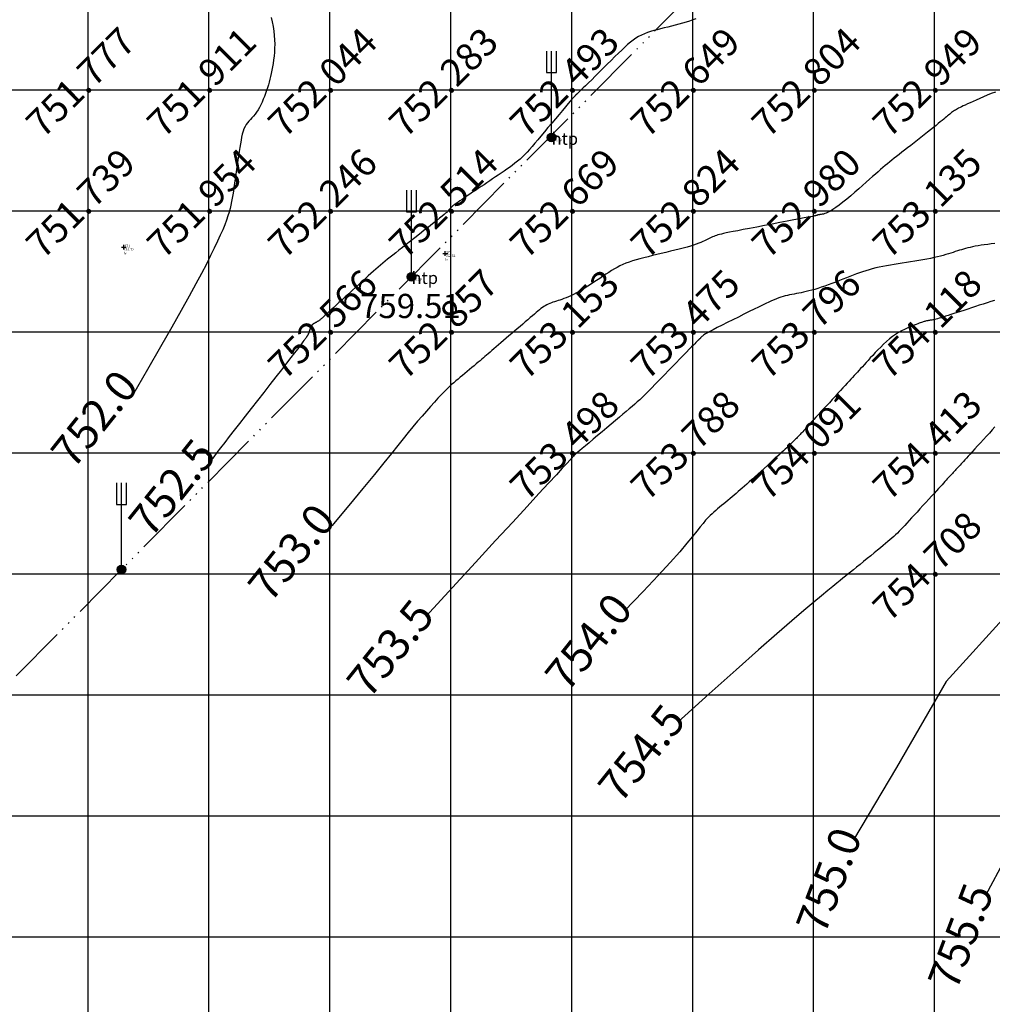
# Model space of a CAD drawing. Extents: x 211391 to 447957, y 1410580 to 2846156.
# Drawn here: x 224961 to 225041, y 1422575 to 1422656 of the extents above; entities that cross this region are included whole.
import ezdxf
from ezdxf.enums import TextEntityAlignment as Align

# ---------------------------------------------------------------- set-up
doc = ezdxf.new("R2010")
doc.units = 0
doc.header["$MEASUREMENT"] = 0
doc.header["$PDMODE"] = 2
doc.header["$PDSIZE"] = 0.2
for name, pattern in [('ACAD_ISO06W100', [36, 24, -3, 0, -3, 0, -3, 0, -3]), ('ACAD_ISO12W100', [21, 12, -3, 0, -3, 0, -3]), ('DASHDOT', [1, 0.5, -0.25, 0, -0.25])]:
    doc.linetypes.add(name, pattern=pattern)
for name, color, linetype, lineweight in [('contour', 30, 'Continuous', 30), ('contour text', 11, 'Continuous', 30), ('Elect Pole', 7, 'Continuous', 30), ('H.T.Line', 181, 'ACAD_ISO06W100', 30)]:
    doc.layers.add(name, color=color, linetype=linetype, lineweight=lineweight)
for name, color, linetype in [('DE', 7, 'Continuous'), ('EL', 7, 'Continuous'), ('GL', 251, 'Continuous'), ('grid', 251, 'DASHDOT'), ('HIGHT', 6, 'Continuous'), ('PN', 7, 'Continuous'), ('PT', 7, 'Continuous')]:
    doc.layers.add(name, color=color, linetype=linetype)
doc.styles.add('style1', font='tahoma.ttf')
doc.styles.add('style2', font='swissc.ttf')

# ---------------------------------------------------------------- blocks, each defined once
blk = doc.blocks.new('Htp')
at = {"layer": 'Elect Pole', "ltscale": 0.25}
blk.add_hatch(color=256, dxfattribs=at).paths.add_polyline_path([(-0.356, 0, 1), (0.356, 0, 1)])
for points in [[(-0.415, 7.147), (-0.415, 5.368), (0, 5.368), (0, 5.368), (0, 5.368), (0.415, 5.368), (0.415, 7.147)], [(0, 0), (0, 7.147)]]:
    blk.add_lwpolyline(points)
blk.add_circle((0, 0), 0.356, dxfattribs=at)

msp = doc.modelspace()

# ---------------------------------------------------------------- linework, layer by layer
msp.add_circle((225251.8, 1422900.172), 2500)
at = {"layer": 'contour', "flags": 128}
msp.add_lwpolyline([(225041.629, 1422632.76), (225041.332, 1422632.662), (225041.024, 1422632.561), (225040.707, 1422632.458), (225040.385, 1422632.352), (225040.062, 1422632.246), (225039.741, 1422632.141), (225039.425, 1422632.038), (225039.118, 1422631.937), (225038.824, 1422631.841), (225038.545, 1422631.75), (225038.283, 1422631.664), (225038.037, 1422631.584), (225037.808, 1422631.51), (225037.597, 1422631.443), (225037.404, 1422631.382), (225037.229, 1422631.329), (225037.074, 1422631.283), (225036.936, 1422631.245), (225036.816, 1422631.213), (225036.711, 1422631.188), (225036.618, 1422631.167), (225036.535, 1422631.15), (225036.46, 1422631.137), (225036.391, 1422631.125), (225036.325, 1422631.115), (225036.261, 1422631.104), (225036.197, 1422631.094), (225036.134, 1422631.083), (225036.072, 1422631.072), (225036.009, 1422631.059), (225035.945, 1422631.045), (225035.881, 1422631.029), (225035.815, 1422631.011), (225035.748, 1422630.991), (225035.676, 1422630.967), (225035.598, 1422630.94), (225035.509, 1422630.907), (225035.409, 1422630.869), (225035.294, 1422630.824), (225035.161, 1422630.772), (225035.008, 1422630.712), (225034.832, 1422630.642), (225034.637, 1422630.562), (225034.425, 1422630.47), (225034.199, 1422630.364), (225033.962, 1422630.242), (225033.716, 1422630.105), (225033.466, 1422629.949), (225033.214, 1422629.773), (225032.962, 1422629.576), (225032.713, 1422629.364), (225032.469, 1422629.139), (225032.23, 1422628.907), (225031.999, 1422628.672), (225031.778, 1422628.44), (225031.569, 1422628.215), (225031.372, 1422628.001), (225031.19, 1422627.802), (225031.021, 1422627.617), (225030.863, 1422627.444), (225030.714, 1422627.282), (225030.572, 1422627.127), (225030.435, 1422626.977), (225030.302, 1422626.832), (225030.17, 1422626.688), (225030.038, 1422626.544), (225029.903, 1422626.396), (225029.763, 1422626.243), (225029.615, 1422626.083), (225029.459, 1422625.912), (225029.291, 1422625.728), (225029.109, 1422625.53), (225028.911, 1422625.314), (225028.696, 1422625.079), (225028.468, 1422624.83), (225028.23, 1422624.571), (225027.989, 1422624.307), (225027.748, 1422624.044), (225027.512, 1422623.787), (225027.286, 1422623.541), (225027.075, 1422623.311), (225026.882, 1422623.1), (225026.707, 1422622.91), (225026.549, 1422622.737), (225026.406, 1422622.581), (225026.277, 1422622.44), (225026.159, 1422622.313), (225026.053, 1422622.197), (225025.957, 1422622.092), (225025.868, 1422621.996), (225025.787, 1422621.908), (225025.711, 1422621.826), (225025.641, 1422621.75), (225025.574, 1422621.679), (225025.511, 1422621.611), (225025.449, 1422621.546), (225025.387, 1422621.483), (225025.326, 1422621.42), (225025.263, 1422621.357), (225025.197, 1422621.292), (225025.129, 1422621.224), (225025.056, 1422621.153), (225024.978, 1422621.077), (225024.893, 1422620.995), (225024.802, 1422620.906), (225024.702, 1422620.81), (225024.592, 1422620.704), (225024.471, 1422620.587), (225024.335, 1422620.459), (225024.184, 1422620.316), (225024.015, 1422620.158), (225023.827, 1422619.984), (225023.618, 1422619.791), (225023.386, 1422619.58), (225023.137, 1422619.354), (225022.875, 1422619.118), (225022.607, 1422618.877), (225022.338, 1422618.635), (225022.072, 1422618.397), (225021.817, 1422618.169), (225021.576, 1422617.954), (225021.355, 1422617.756), (225021.152, 1422617.575), (225020.962, 1422617.406), (225020.784, 1422617.248), (225020.614, 1422617.098), (225020.449, 1422616.953), (225020.284, 1422616.811), (225020.119, 1422616.669), (225019.949, 1422616.524), (225019.776, 1422616.378), (225019.601, 1422616.231), (225019.425, 1422616.085), (225019.251, 1422615.941), (225019.08, 1422615.799), (225018.912, 1422615.661), (225018.751, 1422615.528), (225018.595, 1422615.399), (225018.443, 1422615.269), (225018.287, 1422615.13), (225018.124, 1422614.975), (225017.948, 1422614.795), (225017.755, 1422614.584), (225017.54, 1422614.333), (225017.297, 1422614.036), (225017.016, 1422613.681), (225016.667, 1422613.241), (225016.212, 1422612.686), (225015.614, 1422611.984), (225014.836, 1422611.104), (225013.842, 1422610.017), (225012.595, 1422608.691), (225011.059, 1422607.095)], dxfattribs=at)
at = {"layer": 'contour', "elevation": 755, "flags": 128}
msp.add_lwpolyline([(225042.859, 1422607.005), (225037.641, 1422601.255), (225033.528, 1422594.147), (225029.995, 1422588.179)], dxfattribs=at)
at = {"layer": 'contour'}
for points in [[(224981.823, 1422656.147, 752), (224981.908, 1422655.772, 752), (224981.983, 1422655.397, 752), (224982.044, 1422655.023, 752), (224982.089, 1422654.655, 752), (224982.115, 1422654.293, 752), (224982.124, 1422653.941, 752), (224982.118, 1422653.597, 752), (224982.099, 1422653.264, 752), (224982.07, 1422652.942, 752), (224982.032, 1422652.633, 752), (224981.989, 1422652.335, 752), (224981.941, 1422652.052, 752), (224981.892, 1422651.783, 752), (224981.841, 1422651.525, 752), (224981.786, 1422651.278, 752), (224981.729, 1422651.037, 752), (224981.667, 1422650.802, 752), (224981.601, 1422650.569, 752), (224981.53, 1422650.336, 752), (224981.452, 1422650.101, 752), (224981.369, 1422649.861, 752), (224981.279, 1422649.62, 752), (224981.183, 1422649.381, 752), (224981.082, 1422649.146, 752), (224980.975, 1422648.918, 752), (224980.863, 1422648.702, 752), (224980.745, 1422648.5, 752), (224980.623, 1422648.314, 752), (224980.497, 1422648.148, 752), (224980.368, 1422647.997, 752), (224980.239, 1422647.855, 752), (224980.112, 1422647.719, 752), (224979.989, 1422647.583, 752), (224979.873, 1422647.442, 752), (224979.765, 1422647.291, 752), (224979.668, 1422647.125, 752), (224979.584, 1422646.94, 752), (224979.511, 1422646.734, 752), (224979.446, 1422646.507, 752), (224979.389, 1422646.26, 752), (224979.337, 1422645.991, 752), (224979.288, 1422645.702, 752), (224979.239, 1422645.391, 752), (224979.19, 1422645.059, 752), (224979.137, 1422644.705, 752), (224979.083, 1422644.336, 752), (224979.027, 1422643.957, 752), (224978.97, 1422643.573, 752), (224978.914, 1422643.191, 752), (224978.859, 1422642.817, 752), (224978.806, 1422642.456, 752), (224978.756, 1422642.113, 752), (224978.709, 1422641.794, 752), (224978.663, 1422641.494, 752), (224978.615, 1422641.206, 752), (224978.562, 1422640.924, 752), (224978.502, 1422640.642, 752), (224978.431, 1422640.354, 752), (224978.348, 1422640.054, 752), (224978.248, 1422639.735, 752), (224978.13, 1422639.391, 752), (224977.989, 1422639.016, 752), (224977.822, 1422638.604, 752), (224977.626, 1422638.148, 752), (224977.396, 1422637.642, 752), (224977.13, 1422637.081, 752), (224976.822, 1422636.457, 752), (224976.471, 1422635.765, 752), (224976.069, 1422634.994, 752), (224975.601, 1422634.117, 752), (224975.048, 1422633.104, 752), (224974.391, 1422631.922, 752), (224973.611, 1422630.542, 752), (224972.691, 1422628.931, 752), (224971.612, 1422627.06, 752), (224970.354, 1422624.896, 752)], [(225016.948, 1422656.044, 752.5), (225016.693, 1422655.942, 752.5), (225016.423, 1422655.844, 752.5), (225016.139, 1422655.752, 752.5), (225015.845, 1422655.664, 752.5), (225015.544, 1422655.58, 752.5), (225015.238, 1422655.5, 752.5), (225014.931, 1422655.422, 752.5), (225014.626, 1422655.347, 752.5), (225014.327, 1422655.275, 752.5), (225014.034, 1422655.204, 752.5), (225013.75, 1422655.133, 752.5), (225013.474, 1422655.059, 752.5), (225013.205, 1422654.979, 752.5), (225012.945, 1422654.893, 752.5), (225012.693, 1422654.796, 752.5), (225012.449, 1422654.688, 752.5), (225012.213, 1422654.566, 752.5), (225011.984, 1422654.427, 752.5), (225011.759, 1422654.271, 752.5), (225011.534, 1422654.095, 752.5), (225011.305, 1422653.901, 752.5), (225011.067, 1422653.685, 752.5), (225010.816, 1422653.448, 752.5), (225010.549, 1422653.188, 752.5), (225010.261, 1422652.904, 752.5), (225009.949, 1422652.596, 752.5), (225009.622, 1422652.273, 752.5), (225009.288, 1422651.943, 752.5), (225008.956, 1422651.615, 752.5), (225008.635, 1422651.298, 752.5), (225008.334, 1422651.001, 752.5), (225008.063, 1422650.734, 752.5), (225007.83, 1422650.504, 752.5), (225007.642, 1422650.32, 752.5), (225007.496, 1422650.177, 752.5), (225007.385, 1422650.07, 752.5), (225007.305, 1422649.993, 752.5), (225007.25, 1422649.94, 752.5), (225007.213, 1422649.905, 752.5), (225007.189, 1422649.883, 752.5), (225007.172, 1422649.868, 752.5), (225007.158, 1422649.856, 752.5), (225007.145, 1422649.844, 752.5), (225007.133, 1422649.833, 752.5), (225007.122, 1422649.823, 752.5), (225007.111, 1422649.813, 752.5), (225007.102, 1422649.804, 752.5), (225007.092, 1422649.795, 752.5), (225007.083, 1422649.787, 752.5), (225007.073, 1422649.779, 752.5), (225007.064, 1422649.771, 752.5), (225007.054, 1422649.762, 752.5), (225007.044, 1422649.754, 752.5), (225007.033, 1422649.744, 752.5), (225007.022, 1422649.735, 752.5), (225007.01, 1422649.724, 752.5), (225006.997, 1422649.713, 752.5), (225006.982, 1422649.7, 752.5), (225006.961, 1422649.678, 752.5), (225006.927, 1422649.643, 752.5), (225006.877, 1422649.587, 752.5), (225006.803, 1422649.503, 752.5), (225006.701, 1422649.385, 752.5), (225006.566, 1422649.227, 752.5), (225006.391, 1422649.021, 752.5), (225006.173, 1422648.764, 752.5), (225005.92, 1422648.463, 752.5), (225005.639, 1422648.13, 752.5), (225005.34, 1422647.774, 752.5), (225005.031, 1422647.406, 752.5), (225004.721, 1422647.037, 752.5), (225004.42, 1422646.678, 752.5), (225004.135, 1422646.338, 752.5), (225003.873, 1422646.027, 752.5), (225003.633, 1422645.742, 752.5), (225003.411, 1422645.482, 752.5), (225003.201, 1422645.243, 752.5), (225003, 1422645.023, 752.5), (225002.804, 1422644.818, 752.5), (225002.608, 1422644.624, 752.5), (225002.409, 1422644.44, 752.5), (225002.203, 1422644.262, 752.5), (225001.99, 1422644.09, 752.5), (225001.77, 1422643.922, 752.5), (225001.546, 1422643.757, 752.5), (225001.317, 1422643.595, 752.5), (225001.085, 1422643.436, 752.5), (225000.851, 1422643.277, 752.5), (225000.615, 1422643.119, 752.5), (225000.378, 1422642.96, 752.5), (225000.141, 1422642.801, 752.5), (224999.904, 1422642.642, 752.5), (224999.667, 1422642.483, 752.5), (224999.43, 1422642.324, 752.5), (224999.193, 1422642.165, 752.5), (224998.957, 1422642.007, 752.5), (224998.722, 1422641.849, 752.5), (224998.489, 1422641.692, 752.5), (224998.259, 1422641.538, 752.5), (224998.037, 1422641.388, 752.5), (224997.825, 1422641.244, 752.5), (224997.627, 1422641.109, 752.5), (224997.445, 1422640.985, 752.5), (224997.282, 1422640.873, 752.5), (224997.142, 1422640.775, 752.5), (224997.027, 1422640.692, 752.5), (224996.935, 1422640.624, 752.5), (224996.862, 1422640.569, 752.5), (224996.805, 1422640.524, 752.5), (224996.763, 1422640.488, 752.5), (224996.731, 1422640.46, 752.5), (224996.706, 1422640.436, 752.5), (224996.686, 1422640.416, 752.5), (224996.669, 1422640.397, 752.5), (224996.652, 1422640.38, 752.5), (224996.637, 1422640.365, 752.5), (224996.623, 1422640.35, 752.5), (224996.61, 1422640.335, 752.5), (224996.598, 1422640.322, 752.5), (224996.586, 1422640.308, 752.5), (224996.575, 1422640.295, 752.5), (224996.564, 1422640.282, 752.5), (224996.553, 1422640.269, 752.5), (224996.542, 1422640.255, 752.5), (224996.53, 1422640.241, 752.5), (224996.519, 1422640.226, 752.5), (224996.506, 1422640.21, 752.5), (224996.494, 1422640.194, 752.5), (224996.48, 1422640.176, 752.5), (224996.465, 1422640.156, 752.5), (224996.441, 1422640.129, 752.5), (224996.404, 1422640.091, 752.5), (224996.344, 1422640.037, 752.5), (224996.257, 1422639.961, 752.5), (224996.134, 1422639.857, 752.5), (224995.97, 1422639.722, 752.5), (224995.756, 1422639.55, 752.5), (224995.49, 1422639.338, 752.5), (224995.18, 1422639.092, 752.5), (224994.835, 1422638.821, 752.5), (224994.468, 1422638.533, 752.5), (224994.09, 1422638.236, 752.5), (224993.711, 1422637.94, 752.5), (224993.342, 1422637.652, 752.5), (224992.995, 1422637.38, 752.5), (224992.678, 1422637.133, 752.5), (224992.39, 1422636.907, 752.5), (224992.127, 1422636.7, 752.5), (224991.885, 1422636.509, 752.5), (224991.661, 1422636.33, 752.5), (224991.451, 1422636.161, 752.5), (224991.252, 1422635.997, 752.5), (224991.059, 1422635.836, 752.5), (224990.87, 1422635.675, 752.5), (224990.68, 1422635.512, 752.5), (224990.487, 1422635.343, 752.5), (224990.289, 1422635.167, 752.5), (224990.082, 1422634.982, 752.5), (224989.864, 1422634.784, 752.5), (224989.631, 1422634.573, 752.5), (224989.381, 1422634.346, 752.5), (224989.112, 1422634.101, 752.5), (224988.829, 1422633.844, 752.5), (224988.539, 1422633.58, 752.5), (224988.248, 1422633.315, 752.5), (224987.963, 1422633.055, 752.5), (224987.689, 1422632.807, 752.5), (224987.435, 1422632.575, 752.5), (224987.205, 1422632.366, 752.5), (224987.006, 1422632.185, 752.5), (224986.835, 1422632.029, 752.5), (224986.688, 1422631.896, 752.5), (224986.564, 1422631.783, 752.5), (224986.458, 1422631.686, 752.5), (224986.367, 1422631.603, 752.5), (224986.288, 1422631.531, 752.5), (224986.217, 1422631.467, 752.5), (224986.152, 1422631.408, 752.5), (224986.093, 1422631.353, 752.5), (224986.037, 1422631.303, 752.5), (224985.985, 1422631.257, 752.5), (224985.936, 1422631.214, 752.5), (224985.89, 1422631.175, 752.5), (224985.846, 1422631.139, 752.5), (224985.804, 1422631.107, 752.5), (224985.762, 1422631.077, 752.5), (224985.722, 1422631.05, 752.5), (224985.683, 1422631.025, 752.5), (224985.646, 1422631.002, 752.5), (224985.609, 1422630.98, 752.5), (224985.574, 1422630.96, 752.5), (224985.539, 1422630.942, 752.5), (224985.506, 1422630.924, 752.5), (224985.475, 1422630.907, 752.5), (224985.444, 1422630.89, 752.5), (224985.415, 1422630.874, 752.5), (224985.388, 1422630.858, 752.5), (224985.362, 1422630.842, 752.5), (224985.338, 1422630.827, 752.5), (224985.315, 1422630.812, 752.5), (224985.294, 1422630.797, 752.5), (224985.275, 1422630.783, 752.5), (224985.257, 1422630.768, 752.5), (224985.241, 1422630.753, 752.5), (224985.226, 1422630.739, 752.5), (224985.212, 1422630.725, 752.5), (224985.199, 1422630.711, 752.5), (224985.187, 1422630.697, 752.5), (224985.176, 1422630.684, 752.5), (224985.165, 1422630.671, 752.5), (224985.154, 1422630.658, 752.5), (224985.144, 1422630.645, 752.5), (224985.134, 1422630.63, 752.5), (224985.123, 1422630.613, 752.5), (224985.113, 1422630.594, 752.5), (224985.102, 1422630.572, 752.5), (224985.091, 1422630.546, 752.5), (224985.08, 1422630.516, 752.5), (224985.067, 1422630.483, 752.5), (224985.055, 1422630.447, 752.5), (224985.043, 1422630.41, 752.5), (224985.03, 1422630.371, 752.5), (224985.018, 1422630.332, 752.5), (224985.006, 1422630.293, 752.5), (224984.995, 1422630.255, 752.5), (224984.984, 1422630.219, 752.5), (224984.974, 1422630.185, 752.5), (224984.964, 1422630.152, 752.5), (224984.954, 1422630.121, 752.5), (224984.944, 1422630.092, 752.5), (224984.934, 1422630.064, 752.5), (224984.924, 1422630.037, 752.5), (224984.913, 1422630.011, 752.5), (224984.901, 1422629.986, 752.5), (224984.889, 1422629.962, 752.5), (224984.877, 1422629.939, 752.5), (224984.864, 1422629.916, 752.5), (224984.851, 1422629.895, 752.5), (224984.839, 1422629.874, 752.5), (224984.826, 1422629.854, 752.5), (224984.814, 1422629.835, 752.5), (224984.802, 1422629.816, 752.5), (224984.789, 1422629.796, 752.5), (224984.775, 1422629.774, 752.5), (224984.759, 1422629.749, 752.5), (224984.739, 1422629.719, 752.5), (224984.714, 1422629.683, 752.5), (224984.684, 1422629.639, 752.5), (224984.648, 1422629.587, 752.5), (224984.603, 1422629.524, 752.5), (224984.543, 1422629.442, 752.5), (224984.461, 1422629.331, 752.5), (224984.35, 1422629.182, 752.5), (224984.202, 1422628.987, 752.5), (224984.01, 1422628.736, 752.5), (224983.767, 1422628.42, 752.5), (224983.465, 1422628.03, 752.5), (224983.101, 1422627.56, 752.5), (224982.682, 1422627.022, 752.5), (224982.221, 1422626.43, 752.5), (224981.729, 1422625.8, 752.5), (224981.218, 1422625.146, 752.5), (224980.7, 1422624.483, 752.5), (224980.186, 1422623.827, 752.5), (224979.689, 1422623.192, 752.5), (224979.218, 1422622.591, 752.5), (224978.776, 1422622.027, 752.5), (224978.366, 1422621.504, 752.5), (224977.99, 1422621.021, 752.5), (224977.648, 1422620.582, 752.5), (224977.343, 1422620.187, 752.5), (224977.077, 1422619.839, 752.5), (224976.851, 1422619.538, 752.5)], [(225041.725, 1422649.982, 753), (225041.376, 1422649.847, 753), (225041.041, 1422649.711, 753), (225040.721, 1422649.577, 753), (225040.419, 1422649.447, 753), (225040.135, 1422649.322, 753), (225039.873, 1422649.204, 753), (225039.633, 1422649.095, 753), (225039.417, 1422648.995, 753), (225039.228, 1422648.908, 753), (225039.062, 1422648.831, 753), (225038.917, 1422648.762, 753), (225038.79, 1422648.701, 753), (225038.677, 1422648.645, 753), (225038.578, 1422648.593, 753), (225038.487, 1422648.543, 753), (225038.404, 1422648.493, 753), (225038.324, 1422648.442, 753), (225038.247, 1422648.39, 753), (225038.171, 1422648.335, 753), (225038.095, 1422648.278, 753), (225038.017, 1422648.216, 753), (225037.937, 1422648.151, 753), (225037.852, 1422648.081, 753), (225037.762, 1422648.005, 753), (225037.665, 1422647.924, 753), (225037.558, 1422647.835, 753), (225037.44, 1422647.736, 753), (225037.308, 1422647.627, 753), (225037.16, 1422647.506, 753), (225036.993, 1422647.37, 753), (225036.806, 1422647.219, 753), (225036.595, 1422647.05, 753), (225036.359, 1422646.864, 753), (225036.103, 1422646.662, 753), (225035.833, 1422646.45, 753), (225035.553, 1422646.231, 753), (225035.269, 1422646.009, 753), (225034.987, 1422645.789, 753), (225034.711, 1422645.574, 753), (225034.449, 1422645.37, 753), (225034.203, 1422645.178, 753), (225033.972, 1422644.997, 753), (225033.755, 1422644.827, 753), (225033.549, 1422644.664, 753), (225033.352, 1422644.507, 753), (225033.161, 1422644.354, 753), (225032.975, 1422644.202, 753), (225032.791, 1422644.05, 753), (225032.606, 1422643.896, 753), (225032.418, 1422643.737, 753), (225032.223, 1422643.57, 753), (225032.018, 1422643.393, 753), (225031.8, 1422643.203, 753), (225031.566, 1422642.998, 753), (225031.312, 1422642.775, 753), (225031.035, 1422642.531, 753), (225030.734, 1422642.266, 753), (225030.415, 1422641.986, 753), (225030.084, 1422641.699, 753), (225029.75, 1422641.413, 753), (225029.419, 1422641.135, 753), (225029.1, 1422640.875, 753), (225028.8, 1422640.64, 753), (225028.526, 1422640.437, 753), (225028.284, 1422640.274, 753), (225028.073, 1422640.146, 753), (225027.891, 1422640.05, 753), (225027.735, 1422639.98, 753), (225027.602, 1422639.932, 753), (225027.491, 1422639.9, 753), (225027.398, 1422639.88, 753), (225027.321, 1422639.867, 753), (225027.257, 1422639.857, 753), (225027.205, 1422639.849, 753), (225027.164, 1422639.842, 753), (225027.131, 1422639.837, 753), (225027.105, 1422639.833, 753), (225027.085, 1422639.829, 753), (225027.069, 1422639.825, 753), (225027.055, 1422639.822, 753), (225027.043, 1422639.819, 753), (225027.031, 1422639.816, 753), (225027.02, 1422639.812, 753), (225027.009, 1422639.809, 753), (225026.998, 1422639.805, 753), (225026.988, 1422639.801, 753), (225026.977, 1422639.797, 753), (225026.966, 1422639.793, 753), (225026.955, 1422639.789, 753), (225026.943, 1422639.784, 753), (225026.93, 1422639.779, 753), (225026.915, 1422639.774, 753), (225026.899, 1422639.769, 753), (225026.88, 1422639.763, 753), (225026.859, 1422639.757, 753), (225026.835, 1422639.751, 753), (225026.806, 1422639.745, 753), (225026.763, 1422639.735, 753), (225026.692, 1422639.721, 753), (225026.582, 1422639.7, 753), (225026.422, 1422639.669, 753), (225026.2, 1422639.627, 753), (225025.903, 1422639.57, 753), (225025.52, 1422639.497, 753), (225025.045, 1422639.406, 753), (225024.494, 1422639.301, 753), (225023.891, 1422639.185, 753), (225023.257, 1422639.064, 753), (225022.615, 1422638.942, 753), (225021.987, 1422638.822, 753), (225021.397, 1422638.709, 753), (225020.867, 1422638.607, 753), (225020.414, 1422638.521, 753), (225020.034, 1422638.447, 753), (225019.718, 1422638.385, 753), (225019.457, 1422638.333, 753), (225019.241, 1422638.287, 753), (225019.062, 1422638.246, 753), (225018.911, 1422638.208, 753), (225018.777, 1422638.171, 753), (225018.654, 1422638.132, 753), (225018.539, 1422638.091, 753), (225018.428, 1422638.048, 753), (225018.322, 1422638.004, 753), (225018.217, 1422637.957, 753), (225018.111, 1422637.908, 753), (225018.004, 1422637.856, 753), (225017.894, 1422637.801, 753), (225017.777, 1422637.744, 753), (225017.651, 1422637.684, 753), (225017.513, 1422637.621, 753), (225017.358, 1422637.554, 753), (225017.184, 1422637.485, 753), (225016.986, 1422637.412, 753), (225016.761, 1422637.335, 753), (225016.506, 1422637.255, 753), (225016.219, 1422637.172, 753), (225015.902, 1422637.085, 753), (225015.563, 1422636.996, 753), (225015.206, 1422636.906, 753), (225014.838, 1422636.815, 753), (225014.462, 1422636.724, 753), (225014.086, 1422636.633, 753), (225013.713, 1422636.545, 753), (225013.35, 1422636.458, 753), (225012.998, 1422636.372, 753), (225012.657, 1422636.287, 753), (225012.328, 1422636.201, 753), (225012.014, 1422636.113, 753), (225011.713, 1422636.022, 753), (225011.428, 1422635.926, 753), (225011.158, 1422635.826, 753), (225010.905, 1422635.72, 753), (225010.665, 1422635.606, 753), (225010.434, 1422635.486, 753), (225010.207, 1422635.358, 753), (225009.981, 1422635.221, 753), (225009.751, 1422635.075, 753), (225009.513, 1422634.92, 753), (225009.264, 1422634.754, 753), (225009, 1422634.578, 753), (225008.724, 1422634.396, 753), (225008.441, 1422634.211, 753), (225008.155, 1422634.026, 753), (225007.871, 1422633.846, 753), (225007.592, 1422633.674, 753), (225007.324, 1422633.515, 753), (225007.069, 1422633.372, 753), (225006.833, 1422633.247, 753), (225006.614, 1422633.14, 753), (225006.41, 1422633.049, 753), (225006.22, 1422632.971, 753), (225006.041, 1422632.903, 753), (225005.873, 1422632.844, 753), (225005.714, 1422632.791, 753), (225005.562, 1422632.742, 753), (225005.415, 1422632.695, 753), (225005.272, 1422632.648, 753), (225005.135, 1422632.601, 753), (225005.001, 1422632.552, 753), (225004.871, 1422632.501, 753), (225004.745, 1422632.446, 753), (225004.622, 1422632.387, 753), (225004.501, 1422632.322, 753), (225004.382, 1422632.251, 753), (225004.264, 1422632.172, 753), (225004.143, 1422632.084, 753), (225004.018, 1422631.987, 753), (225003.886, 1422631.88, 753), (225003.745, 1422631.762, 753), (225003.593, 1422631.633, 753), (225003.427, 1422631.49, 753), (225003.246, 1422631.334, 753), (225003.052, 1422631.166, 753), (225002.846, 1422630.988, 753), (225002.631, 1422630.802, 753), (225002.409, 1422630.61, 753), (225002.182, 1422630.415, 753), (225001.952, 1422630.217, 753), (225001.722, 1422630.018, 753), (225001.493, 1422629.822, 753), (225001.268, 1422629.628, 753), (225001.048, 1422629.439, 753), (225000.834, 1422629.256, 753), (225000.629, 1422629.08, 753), (225000.435, 1422628.913, 753), (225000.251, 1422628.756, 753), (225000.081, 1422628.61, 753), (224999.926, 1422628.477, 753), (224999.781, 1422628.353, 753), (224999.645, 1422628.236, 753), (224999.512, 1422628.123, 753), (224999.38, 1422628.01, 753), (224999.245, 1422627.895, 753), (224999.102, 1422627.775, 753), (224998.949, 1422627.646, 753), (224998.783, 1422627.507, 753), (224998.606, 1422627.359, 753), (224998.42, 1422627.203, 753), (224998.228, 1422627.044, 753), (224998.034, 1422626.882, 753), (224997.839, 1422626.72, 753), (224997.648, 1422626.561, 753), (224997.462, 1422626.406, 753), (224997.283, 1422626.257, 753), (224997.108, 1422626.11, 753), (224996.933, 1422625.958, 753), (224996.752, 1422625.798, 753), (224996.563, 1422625.623, 753), (224996.359, 1422625.427, 753), (224996.137, 1422625.206, 753), (224995.892, 1422624.955, 753), (224995.62, 1422624.668, 753), (224995.324, 1422624.347, 753), (224995.005, 1422623.994, 753), (224994.666, 1422623.611, 753), (224994.309, 1422623.201, 753), (224993.938, 1422622.766, 753), (224993.553, 1422622.308, 753), (224993.159, 1422621.829, 753), (224992.751, 1422621.325, 753), (224992.301, 1422620.765, 753), (224991.776, 1422620.111, 753), (224991.142, 1422619.326, 753), (224990.365, 1422618.372, 753), (224989.411, 1422617.212, 753), (224988.247, 1422615.809, 753), (224986.839, 1422614.124, 753)], [(225041.669, 1422637.475, 753.5), (225041.367, 1422637.433, 753.5), (225041.078, 1422637.392, 753.5), (225040.801, 1422637.352, 753.5), (225040.538, 1422637.312, 753.5), (225040.288, 1422637.271, 753.5), (225040.053, 1422637.229, 753.5), (225039.833, 1422637.187, 753.5), (225039.627, 1422637.143, 753.5), (225039.435, 1422637.097, 753.5), (225039.253, 1422637.05, 753.5), (225039.078, 1422637.001, 753.5), (225038.908, 1422636.951, 753.5), (225038.74, 1422636.898, 753.5), (225038.571, 1422636.844, 753.5), (225038.399, 1422636.788, 753.5), (225038.22, 1422636.729, 753.5), (225038.034, 1422636.67, 753.5), (225037.838, 1422636.608, 753.5), (225037.631, 1422636.546, 753.5), (225037.41, 1422636.484, 753.5), (225037.174, 1422636.421, 753.5), (225036.921, 1422636.359, 753.5), (225036.649, 1422636.297, 753.5), (225036.357, 1422636.236, 753.5), (225036.049, 1422636.176, 753.5), (225035.726, 1422636.117, 753.5), (225035.393, 1422636.059, 753.5), (225035.052, 1422636.002, 753.5), (225034.708, 1422635.946, 753.5), (225034.363, 1422635.892, 753.5), (225034.021, 1422635.838, 753.5), (225033.685, 1422635.784, 753.5), (225033.356, 1422635.731, 753.5), (225033.033, 1422635.678, 753.5), (225032.718, 1422635.622, 753.5), (225032.411, 1422635.565, 753.5), (225032.112, 1422635.504, 753.5), (225031.821, 1422635.44, 753.5), (225031.54, 1422635.371, 753.5), (225031.268, 1422635.296, 753.5), (225031.003, 1422635.216, 753.5), (225030.741, 1422635.131, 753.5), (225030.481, 1422635.04, 753.5), (225030.221, 1422634.944, 753.5), (225029.956, 1422634.844, 753.5), (225029.685, 1422634.738, 753.5), (225029.405, 1422634.628, 753.5), (225029.114, 1422634.513, 753.5), (225028.814, 1422634.396, 753.5), (225028.51, 1422634.278, 753.5), (225028.205, 1422634.161, 753.5), (225027.901, 1422634.048, 753.5), (225027.603, 1422633.94, 753.5), (225027.313, 1422633.84, 753.5), (225027.036, 1422633.749, 753.5), (225026.774, 1422633.669, 753.5), (225026.526, 1422633.599, 753.5), (225026.291, 1422633.538, 753.5), (225026.068, 1422633.485, 753.5), (225025.854, 1422633.438, 753.5), (225025.649, 1422633.395, 753.5), (225025.45, 1422633.356, 753.5), (225025.258, 1422633.319, 753.5), (225025.069, 1422633.283, 753.5), (225024.884, 1422633.246, 753.5), (225024.702, 1422633.209, 753.5), (225024.521, 1422633.168, 753.5), (225024.342, 1422633.125, 753.5), (225024.162, 1422633.077, 753.5), (225023.982, 1422633.023, 753.5), (225023.8, 1422632.963, 753.5), (225023.615, 1422632.895, 753.5), (225023.423, 1422632.817, 753.5), (225023.216, 1422632.728, 753.5), (225022.99, 1422632.625, 753.5), (225022.738, 1422632.506, 753.5), (225022.455, 1422632.369, 753.5), (225022.135, 1422632.212, 753.5), (225021.773, 1422632.034, 753.5), (225021.365, 1422631.832, 753.5), (225020.923, 1422631.614, 753.5), (225020.463, 1422631.386, 753.5), (225019.997, 1422631.155, 753.5), (225019.542, 1422630.927, 753.5), (225019.111, 1422630.711, 753.5), (225018.72, 1422630.511, 753.5), (225018.383, 1422630.337, 753.5), (225018.11, 1422630.193, 753.5), (225017.898, 1422630.076, 753.5), (225017.737, 1422629.983, 753.5), (225017.621, 1422629.911, 753.5), (225017.539, 1422629.856, 753.5), (225017.484, 1422629.814, 753.5), (225017.448, 1422629.781, 753.5), (225017.423, 1422629.754, 753.5), (225017.4, 1422629.73, 753.5), (225017.379, 1422629.707, 753.5), (225017.36, 1422629.686, 753.5), (225017.342, 1422629.666, 753.5), (225017.324, 1422629.647, 753.5), (225017.307, 1422629.629, 753.5), (225017.291, 1422629.611, 753.5), (225017.274, 1422629.594, 753.5), (225017.258, 1422629.577, 753.5), (225017.24, 1422629.56, 753.5), (225017.223, 1422629.543, 753.5), (225017.204, 1422629.525, 753.5), (225017.184, 1422629.505, 753.5), (225017.163, 1422629.485, 753.5), (225017.141, 1422629.463, 753.5), (225017.116, 1422629.44, 753.5), (225017.089, 1422629.413, 753.5), (225017.054, 1422629.379, 753.5), (225017.007, 1422629.332, 753.5), (225016.943, 1422629.268, 753.5), (225016.856, 1422629.179, 753.5), (225016.741, 1422629.063, 753.5), (225016.593, 1422628.912, 753.5), (225016.407, 1422628.722, 753.5), (225016.18, 1422628.489, 753.5), (225015.919, 1422628.221, 753.5), (225015.63, 1422627.925, 753.5), (225015.324, 1422627.61, 753.5), (225015.008, 1422627.286, 753.5), (225014.692, 1422626.96, 753.5), (225014.382, 1422626.642, 753.5), (225014.088, 1422626.339, 753.5), (225013.816, 1422626.06, 753.5), (225013.565, 1422625.802, 753.5), (225013.331, 1422625.563, 753.5), (225013.111, 1422625.34, 753.5), (225012.901, 1422625.131, 753.5), (225012.699, 1422624.932, 753.5), (225012.5, 1422624.741, 753.5), (225012.302, 1422624.554, 753.5), (225012.101, 1422624.369, 753.5), (225011.893, 1422624.183, 753.5), (225011.674, 1422623.991, 753.5), (225011.442, 1422623.791, 753.5), (225011.193, 1422623.578, 753.5), (225010.923, 1422623.35, 753.5), (225010.629, 1422623.102, 753.5), (225010.307, 1422622.831, 753.5), (225009.956, 1422622.536, 753.5), (225009.585, 1422622.224, 753.5), (225009.205, 1422621.904, 753.5), (225008.826, 1422621.586, 753.5), (225008.461, 1422621.279, 753.5), (225008.12, 1422620.992, 753.5), (225007.814, 1422620.734, 753.5), (225007.554, 1422620.516, 753.5), (225007.349, 1422620.344, 753.5), (225007.194, 1422620.214, 753.5), (225007.082, 1422620.12, 753.5), (225007.007, 1422620.057, 753.5), (225006.96, 1422620.017, 753.5), (225006.935, 1422619.997, 753.5), (225006.924, 1422619.988, 753.5), (225006.921, 1422619.985, 753.5), (225006.917, 1422619.981, 753.5), (225006.895, 1422619.957, 753.5), (225006.838, 1422619.896, 753.5), (225006.728, 1422619.777, 753.5), (225006.549, 1422619.582, 753.5), (225006.281, 1422619.291, 753.5), (225005.907, 1422618.886, 753.5), (225005.411, 1422618.347, 753.5), (225004.772, 1422617.655, 753.5), (225003.973, 1422616.787, 753.5), (225002.99, 1422615.721, 753.5), (225001.804, 1422614.435, 753.5), (225000.393, 1422612.904, 753.5), (224998.737, 1422611.107, 753.5), (224996.815, 1422609.021, 753.5), (224994.607, 1422606.623, 753.5)], [(225041.682, 1422622.303, 754.5), (225041.456, 1422622.057, 754.5), (225041.218, 1422621.797, 754.5), (225040.973, 1422621.529, 754.5), (225040.726, 1422621.259, 754.5), (225040.481, 1422620.992, 754.5), (225040.244, 1422620.733, 754.5), (225040.02, 1422620.488, 754.5), (225039.813, 1422620.263, 754.5), (225039.628, 1422620.06, 754.5), (225039.463, 1422619.88, 754.5), (225039.316, 1422619.721, 754.5), (225039.186, 1422619.579, 754.5), (225039.071, 1422619.453, 754.5), (225038.967, 1422619.34, 754.5), (225038.875, 1422619.239, 754.5), (225038.79, 1422619.147, 754.5), (225038.712, 1422619.062, 754.5), (225038.64, 1422618.983, 754.5), (225038.573, 1422618.909, 754.5), (225038.509, 1422618.84, 754.5), (225038.449, 1422618.774, 754.5), (225038.391, 1422618.71, 754.5), (225038.334, 1422618.648, 754.5), (225038.278, 1422618.586, 754.5), (225038.221, 1422618.525, 754.5), (225038.164, 1422618.462, 754.5), (225038.104, 1422618.397, 754.5), (225038.041, 1422618.329, 754.5), (225037.974, 1422618.256, 754.5), (225037.902, 1422618.178, 754.5), (225037.825, 1422618.093, 754.5), (225037.74, 1422618.001, 754.5), (225037.648, 1422617.9, 754.5), (225037.546, 1422617.789, 754.5), (225037.433, 1422617.665, 754.5), (225037.308, 1422617.528, 754.5), (225037.168, 1422617.376, 754.5), (225037.013, 1422617.206, 754.5), (225036.84, 1422617.017, 754.5), (225036.648, 1422616.807, 754.5), (225036.436, 1422616.576, 754.5), (225036.208, 1422616.328, 754.5), (225035.97, 1422616.068, 754.5), (225035.726, 1422615.801, 754.5), (225035.48, 1422615.534, 754.5), (225035.239, 1422615.27, 754.5), (225035.006, 1422615.016, 754.5), (225034.787, 1422614.777, 754.5), (225034.585, 1422614.557, 754.5), (225034.399, 1422614.355, 754.5), (225034.227, 1422614.168, 754.5), (225034.065, 1422613.995, 754.5), (225033.91, 1422613.834, 754.5), (225033.761, 1422613.681, 754.5), (225033.615, 1422613.535, 754.5), (225033.468, 1422613.394, 754.5), (225033.318, 1422613.255, 754.5), (225033.162, 1422613.115, 754.5), (225032.998, 1422612.972, 754.5), (225032.824, 1422612.823, 754.5), (225032.635, 1422612.665, 754.5), (225032.431, 1422612.496, 754.5), (225032.207, 1422612.312, 754.5), (225031.962, 1422612.111, 754.5), (225031.694, 1422611.891, 754.5), (225031.409, 1422611.658, 754.5), (225031.114, 1422611.416, 754.5), (225030.816, 1422611.172, 754.5), (225030.521, 1422610.931, 754.5), (225030.238, 1422610.7, 754.5), (225029.972, 1422610.485, 754.5), (225029.731, 1422610.291, 754.5), (225029.518, 1422610.12, 754.5), (225029.318, 1422609.961, 754.5), (225029.112, 1422609.797, 754.5), (225028.882, 1422609.612, 754.5), (225028.607, 1422609.39, 754.5), (225028.27, 1422609.115, 754.5), (225027.852, 1422608.771, 754.5), (225027.333, 1422608.342, 754.5), (225026.691, 1422607.808, 754.5), (225025.889, 1422607.133, 754.5), (225024.887, 1422606.278, 754.5), (225023.643, 1422605.202, 754.5), (225022.118, 1422603.866, 754.5), (225020.27, 1422602.23, 754.5), (225018.059, 1422600.255, 754.5), (225015.444, 1422597.901, 754.5)], [(225042.519, 1422586.608, 755.5), (225040.895, 1422583.562, 755.5)]]:
    msp.add_polyline3d(points, dxfattribs=at)
at = {"layer": 'grid', "linetype": 'ByBlock'}
for points in [[(224966.658, 1423180.172), (224966.658, 1422180.172)], [(224976.658, 1423180.172), (224976.658, 1422180.172)], [(224986.658, 1423180.172), (224986.658, 1422180.172)], [(224996.658, 1423180.172), (224996.658, 1422180.172)], [(225006.658, 1423180.172), (225006.658, 1422180.172)], [(225016.658, 1423180.172), (225016.658, 1422180.172)], [(225026.658, 1423180.172), (225026.658, 1422180.172)], [(225036.658, 1423180.172), (225036.658, 1422180.172)], [(223496.658, 1422650.172), (226866.658, 1422650.172)], [(223496.658, 1422640.172), (226866.658, 1422640.172)], [(223496.658, 1422630.172), (226866.658, 1422630.172)], [(223496.658, 1422620.172), (226866.658, 1422620.172)], [(223496.658, 1422610.172), (226866.658, 1422610.172)], [(223496.658, 1422600.172), (226866.658, 1422600.172)], [(223496.658, 1422590.172), (226866.658, 1422590.172)], [(223496.658, 1422580.172), (226866.658, 1422580.172)]]:
    msp.add_lwpolyline(points, dxfattribs=at)
at = {"layer": 'H.T.Line', "linetype": 'ACAD_ISO06W100', "ltscale": 0.2}
msp.add_lwpolyline([(224902.689, 1422543.122), (225072.079, 1422714.097), (224984.693, 1422734.459)], dxfattribs=at)
at = {"layer": 'PT'}
for p in [(225005.016, 1422646.22), (224969.642, 1422637.157), (224996.232, 1422636.642), (224993.435, 1422634.717)]:
    msp.add_point(p, dxfattribs=at)

# ---------------------------------------------------------------- block references
at = {"layer": 'Elect Pole', "linetype": 'ACAD_ISO12W100'}
for p in [(225005.016, 1422646.22), (224993.435, 1422634.717), (224969.465, 1422610.522)]:
    msp.add_blockref('Htp', p, dxfattribs=at)

# ---------------------------------------------------------------- texts
at = {"layer": 'contour text', "linetype": 'ByBlock', "style": 'style1'}
for s, rotation, p in [('752.0', 51.35053, (224968.232, 1422622.168, -757.5)), ('752.5', 51.35053, (224974.655, 1422616.474, -757.5)), ('753.0', 51.35053, (224984.529, 1422611.121, -757.5)), ('754.0', 51.35053, (225009.09, 1422603.727, -757.5)), ('753.5', 51.35053, (224992.697, 1422603.193, -757.5)), ('754.5', 51.35053, (225013.475, 1422594.533, -757)), ('755.0', 69.28117, (225029.159, 1422584.369, -756.5)), ('755.5', 69.28117, (225040.059, 1422579.751, -756))]:
    msp.add_text(s, height=2.6, rotation=rotation, dxfattribs=at).set_placement(p, align=Align.CENTER)
at = {"layer": 'DE', "color": 1}
for p in [(225005.016, 1422645.62), (224993.435, 1422634.117)]:
    msp.add_text('htp', height=1, dxfattribs=at).set_placement(p)
at = {"layer": 'DE'}
for p in [(224969.642, 1422636.557), (224996.232, 1422636.042)]:
    msp.add_text('lv', height=0.2, dxfattribs=at).set_placement(p)
at = {"layer": 'EL'}
for s, p in [('756.19', (225005.016, 1422645.92)), ('751.72', (224969.642, 1422636.857)), ('752.51', (224996.232, 1422636.342)), ('756.29', (224993.435, 1422634.417))]:
    msp.add_text(s, height=0.2, dxfattribs=at).set_placement(p)
at = {"layer": 'GL', "linetype": 'ByBlock', "style": 'style1'}
for s, p in [('751.777', (224966.869, 1422650, 751.777)), ('751.911', (224976.869, 1422650, 751.911)), ('752.044', (224986.869, 1422650, 752.044)), ('752.283', (224996.869, 1422650, 752.283)), ('752.493', (225006.869, 1422650, 752.493)), ('752.649', (225016.869, 1422650, 752.649)), ('752.804', (225026.869, 1422650, 752.804)), ('752.949', (225036.869, 1422650, 752.949)), ('751.739', (224966.869, 1422640, 751.739)), ('751.954', (224976.869, 1422640, 751.954)), ('752.246', (224986.869, 1422640, 752.246)), ('752.514', (224996.869, 1422640, 752.514)), ('752.669', (225006.869, 1422640, 752.669)), ('752.824', (225016.869, 1422640, 752.824)), ('752.980', (225026.869, 1422640, 752.98)), ('753.135', (225036.869, 1422640, 753.135)), ('752.857', (224996.869, 1422630, 752.857)), ('753.475', (225016.869, 1422630, 753.475)), ('752.566', (224986.869, 1422630, 752.566)), ('753.153', (225006.869, 1422630, 753.153)), ('753.796', (225026.869, 1422630, 753.796)), ('754.118', (225036.869, 1422630, 754.118)), ('753.498', (225006.869, 1422620, 753.498)), ('753.788', (225016.869, 1422620, 753.788)), ('754.091', (225026.869, 1422620, 754.091)), ('754.413', (225036.869, 1422620, 754.413)), ('754.708', (225036.869, 1422610, 754.708))]:
    msp.add_text(s, height=2.25, rotation=45, dxfattribs=at).set_placement(p, align=Align.CENTER)
at = {"layer": 'HIGHT', "style": 'style2'}
msp.add_text('759.51', height=2, dxfattribs=at).set_placement((224989.182, 1422631.3))
at = {"layer": 'PN'}
for s, p in [(' 385', (225005.016, 1422646.22)), (' 371', (224969.642, 1422637.157)), (' 370', (224996.232, 1422636.642)), (' 386', (224993.435, 1422634.717))]:
    msp.add_text(s, height=0.2, dxfattribs=at).set_placement(p)

doc.saveas('drawing.dxf')
